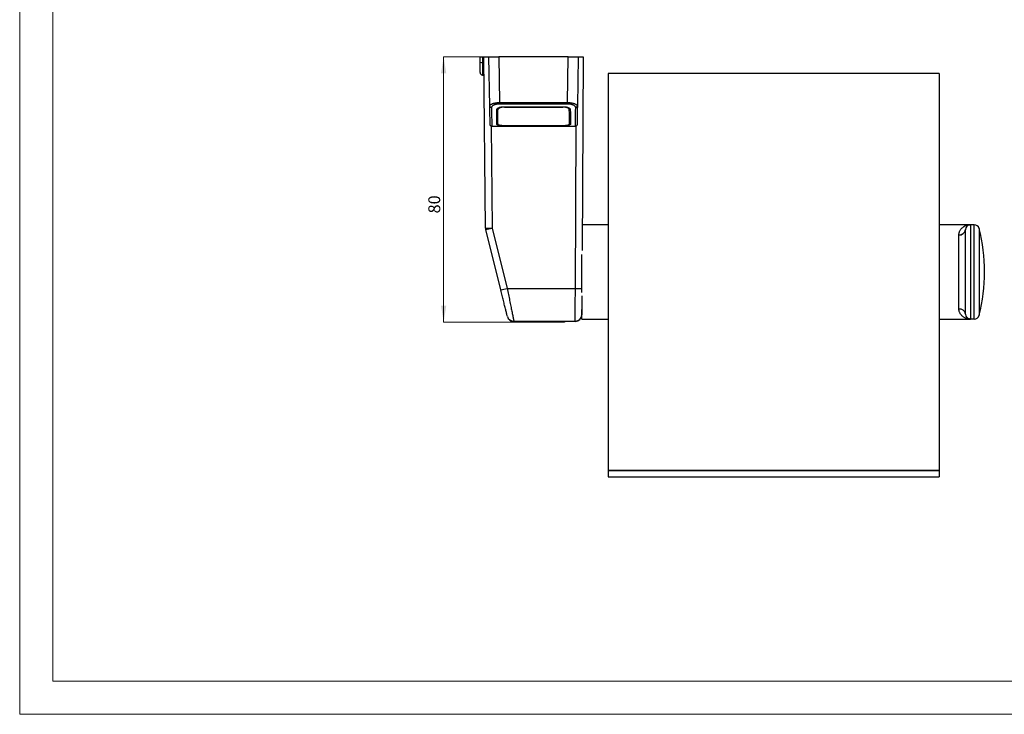
# Paper-space layout 'Layout' of a CAD drawing. Units: millimetres. Extents: x 0 to 297, y 0 to 210.
# Drawn here: x 0 to 149, y 0 to 105 of the extents above; entities that cross this region are included whole.
import ezdxf

# ---------------------------------------------------------------- set-up
doc = ezdxf.new("R2010")
doc.units = ezdxf.units.MM
doc.styles.add('SLDTEXTSTYLE0', font='TXT', dxfattribs={"width": 0.7})
doc.dimstyles.new('SLDDIMSTYLE1', dxfattribs={"dimtxt": 1.8, "dimasz": 2.5, "dimexe": 0, "dimexo": 0.0625, "dimgap": 0.45, "dimtad": 1, "dimdec": 0, "dimlfac": 2, "dimrnd": 1e-09, "dimzin": 12, "dimdsep": 46, "dimtxsty": 'SLDTEXTSTYLE0', "dimsah": 1, "dimcen": 0.09, "dimadec": 0, "dimazin": 3, "dimtfac": 1, "dimtofl": 0, "dimtmove": 0, "dimatfit": 3, "dimfxl": 1, "dimfrac": 2, "dimtolj": 1, "dimtzin": 12, "dimarcsym": 0})

# ---------------------------------------------------------------- blocks, each defined once
blk = doc.blocks.new('_D_3')
at = {"color": 30, "linetype": 'Continuous', "lineweight": 0, "true_color": 0xff8000}
for p, q in [((69.6, 99.38), (64.1, 99.38)), ((64.1, 99.38), (64.1, 59.28)), ((76.35, 59.28), (64.1, 59.28))]:
    blk.add_line(p, q, dxfattribs=at)
for points in [[(64.1, 99.38), (63.7, 96.88), (64.5, 96.88)], [(64.1, 59.28), (64.5, 61.78), (63.7, 61.78)]]:
    blk.add_solid(points, dxfattribs=at)
at = {"color": 30, "linetype": 'Continuous', "lineweight": 0, "true_color": 0xff8000, "insert": (61.78, 75.72, 3.24), "char_height": 1.8, "attachment_point": 1, "rotation": 90, "style": 'SLDTEXTSTYLE0'}
blk.add_mtext('80', dxfattribs=at)

psp = doc.layouts.new('Layout')

# ---------------------------------------------------------------- linework, layer by layer
at = {"color": 30, "linetype": 'Continuous', "lineweight": 0, "true_color": 0xff8000}
for p, q in [((-0.0001, 210), (-0.0001, 0)), ((4.9999, 5), (4.9999, 205)), ((291.4999, 5), (4.9999, 5)), ((-0.0001, 0), (296.9999, 0))]:
    psp.add_line(p, q, dxfattribs=at)
at = {"color": 7, "linetype": 'Continuous', "lineweight": 30}
for p, q in [((69.5988, 98.556), (69.5988, 99.3758)), ((69.5988, 99.3758), (69.9988, 99.3758)), ((69.5988, 97.0258), (69.5988, 98.556)), ((69.9988, 99.3758), (69.9988, 98.5386)), ((69.9988, 99.3758), (70.1988, 99.3758)), ((69.9988, 98.5386), (70.2061, 98.5386)), ((70.4246, 73.4945), (70.1988, 99.3758)), ((70.1988, 99.3758), (70.9488, 99.3758)), ((70.9488, 99.3758), (72.4485, 99.3758)), ((71.0787, 91.9335), (70.9488, 99.3758)), ((72.4485, 99.3758), (72.5689, 92.4783)), ((82.949, 99.3758), (72.4485, 99.3758)), ((82.8286, 92.4783), (82.949, 99.3758)), ((82.949, 99.3758), (84.4488, 99.3758)), ((84.4488, 99.3758), (84.3189, 91.9335)), ((84.4488, 99.3758), (85.1988, 99.3758)), ((85.1988, 99.3758), (85.0456, 70.1196)), ((138.9988, 96.8758), (88.9988, 96.8758)), ((88.9988, 96.8758), (88.9988, 36.8758)), ((138.9988, 96.8758), (138.9988, 36.8758)), ((69.9988, 96.6258), (70.2228, 96.6258)), ((72.5689, 92.4783), (82.8286, 92.4783)), ((72.5689, 92.2546), (72.5689, 92.4783)), ((82.8286, 92.2546), (82.8286, 92.4783)), ((72.2952, 91.3886), (72.2974, 91.6343)), ((82.8286, 92.2546), (72.5689, 92.2546)), ((73.1988, 91.8472), (82.1988, 91.8472)), ((73.2987, 91.7955), (82.0988, 91.7955)), ((83.1002, 91.6317), (83.1023, 91.3886)), ((71.3778, 88.8786), (71.2902, 88.8948)), ((71.2902, 88.8948), (71.4246, 73.4945)), ((84.0198, 88.8786), (71.3778, 88.8786)), ((82.1988, 88.9658), (73.1988, 88.9658)), ((73.2744, 89.0097), (82.1231, 89.0097)), ((84.0155, 64.3758), (84.144, 88.9124)), ((72.7341, 64.142), (70.4545, 73.2607)), ((71.4246, 73.4945), (73.7043, 64.3758)), ((88.9988, 74.0008), (85.0659, 74.0008)), ((143.7488, 74.0008), (138.9988, 74.0008)), ((142.9989, 73.2634), (142.9988, 73.2507)), ((142.9988, 60.5009), (142.9988, 73.2507)), ((143.7488, 74.0008), (143.7488, 59.7508)), ((144.3268, 74.0008), (143.7488, 74.0008)), ((144.3268, 59.7508), (144.3268, 74.0008)), ((145.0523, 73.4411), (145.0523, 60.3106)), ((141.9988, 72.4661), (141.999, 72.4919)), ((141.9988, 61.2855), (141.9988, 72.4661)), ((84.9988, 63.7669), (84.9988, 69.4853)), ((73.7043, 64.3758), (84.0155, 64.3758)), ((84.9988, 59.7508), (84.9988, 61.179)), ((141.999, 61.2597), (141.9988, 61.2855)), ((84.9988, 59.7508), (88.9988, 59.7508)), ((138.9988, 59.7508), (143.7488, 59.7508)), ((142.9988, 60.5009), (142.9989, 60.4883)), ((144.3268, 59.7508), (143.7488, 59.7508)), ((74.7064, 59.4488), (83.9945, 59.4488)), ((74.7064, 59.3758), (74.7064, 59.4488)), ((83.9945, 59.3758), (74.7064, 59.3758)), ((76.3505, 59.3758), (76.3505, 59.2758)), ((79.3505, 59.2758), (76.3505, 59.2758)), ((79.3505, 59.3758), (79.3505, 59.2758)), ((80.2505, 59.2758), (79.3505, 59.2758)), ((80.2505, 59.2758), (80.2505, 59.3758)), ((82.3505, 59.2758), (80.2505, 59.2758)), ((82.3505, 59.3758), (82.3505, 59.2758)), ((83.9945, 59.3758), (83.9945, 59.4488)), ((88.9988, 36.8758), (138.9988, 36.8758)), ((138.9988, 36.8758), (88.9988, 36.8758)), ((88.9988, 35.8911), (138.9988, 35.8911))]:
    psp.add_line(p, q, dxfattribs=at)
at = {"color": 8, "linetype": 'Continuous', "lineweight": 30}
for p, q in [((69.9988, 98.5386), (69.9988, 96.6258)), ((73.2992, 91.8472), (73.2987, 91.7955)), ((82.0988, 91.7955), (82.0984, 91.8472)), ((73.1988, 88.9658), (73.1988, 89.0105)), ((82.1988, 88.9658), (82.1988, 89.0111))]:
    psp.add_line(p, q, dxfattribs=at)
at = {"color": 7, "linetype": 'Continuous', "lineweight": 30, "flags": 128}
for points in [[(71.1277, 89.1272), (71.1225, 89.42), (71.1168, 89.7493), (71.1104, 90.1148), (71.1034, 90.5163), (71.0958, 90.9535), (71.0875, 91.426), (71.0787, 91.9335)], [(71.3286, 91.7071), (71.3375, 91.1949), (71.3458, 90.7183), (71.3535, 90.2774), (71.3605, 89.8727), (71.3669, 89.5045), (71.3726, 89.1731), (71.3778, 88.8786)], [(72.1262, 89.2074), (72.1293, 89.5663), (72.1328, 89.9669), (72.1367, 90.4088), (72.1409, 90.8918), (72.1454, 91.4153)], [(72.2764, 89.2373), (72.2795, 89.589), (72.2829, 89.9802), (72.2867, 90.4109), (72.2908, 90.8804), (72.2952, 91.3886)], [(83.1211, 89.2373), (83.118, 89.589), (83.1146, 89.9802), (83.1109, 90.4109), (83.1068, 90.8804), (83.1023, 91.3886)], [(83.2521, 91.4153), (83.2567, 90.8918), (83.2609, 90.4088), (83.2647, 89.9669), (83.2682, 89.5663), (83.2714, 89.2074)], [(84.0198, 88.8786), (84.0249, 89.1731), (84.0306, 89.5045), (84.037, 89.8727), (84.0441, 90.2774), (84.0517, 90.7183), (84.06, 91.1949), (84.0689, 91.7071)], [(84.3189, 91.9335), (84.31, 91.4263), (84.3018, 90.954), (84.2941, 90.517), (84.2871, 90.1156), (84.2808, 89.7502), (84.275, 89.421), (84.2699, 89.1283)], [(73.7363, 60.1333), (73.7159, 60.2149), (73.6933, 60.3053), (73.6686, 60.4042), (73.6417, 60.5116), (73.6129, 60.6271), (73.582, 60.7505), (73.5493, 60.8815), (73.5147, 61.0198), (73.4784, 61.1651), (73.4404, 61.3171), (73.4008, 61.4754), (73.3597, 61.6398), (73.3172, 61.8098), (73.2734, 61.985), (73.2283, 62.1651), (73.1822, 62.3497), (73.135, 62.5384), (73.087, 62.7306), (73.0381, 62.9261), (72.9885, 63.1244), (72.9384, 63.3251), (72.8877, 63.5276), (72.8367, 63.7315), (72.7855, 63.9365), (72.7341, 64.142)], [(73.7043, 64.3758), (73.7518, 64.1419), (73.7993, 63.9086), (73.8466, 63.6762), (73.8935, 63.4453), (73.9401, 63.2162), (73.9863, 62.9894), (74.0319, 62.7653), (74.0768, 62.5444), (74.121, 62.327), (74.1644, 62.1136), (74.2069, 61.9047), (74.2484, 61.7005), (74.2889, 61.5015), (74.3283, 61.308), (74.3664, 61.1205), (74.4033, 60.9392), (74.4388, 60.7646), (74.4729, 60.597), (74.5055, 60.4366), (74.5366, 60.2838), (74.5661, 60.1388), (74.5939, 60.002), (74.62, 59.8737), (74.6444, 59.7539), (74.6669, 59.6431), (74.6876, 59.5413), (74.7064, 59.4488)], [(83.9945, 59.4488), (83.9949, 59.5413), (83.9954, 59.6431), (83.9958, 59.7539), (83.9964, 59.8737), (83.9969, 60.002), (83.9975, 60.1388), (83.9981, 60.2838), (83.9988, 60.4366), (83.9994, 60.597), (84.0002, 60.7646), (84.0009, 60.9392), (84.0017, 61.1205), (84.0025, 61.308), (84.0033, 61.5015), (84.0041, 61.7005), (84.005, 61.9047), (84.0059, 62.1136), (84.0068, 62.327), (84.0077, 62.5444), (84.0087, 62.7653), (84.0096, 62.9894), (84.0106, 63.2162), (84.0116, 63.4453), (84.0126, 63.6762), (84.0135, 63.9086), (84.0145, 64.1419), (84.0155, 64.3758)], [(85.0096, 63.2545), (85.0089, 63.1143), (85.0078, 62.9115), (85.0068, 62.7123), (85.0058, 62.5173), (85.0048, 62.3268), (85.0038, 62.1414), (85.0029, 61.9614), (85.002, 61.7873), (85.0011, 61.6196), (85.0002, 61.4586), (84.9994, 61.3047), (84.9987, 61.1584), (84.9979, 61.0198), (84.9973, 60.8895), (84.9966, 60.7676), (84.996, 60.6545), (84.9955, 60.5505), (84.995, 60.4558), (84.9945, 60.3706)]]:
    psp.add_lwpolyline(points, dxfattribs=at)
at = {"color": 7, "linetype": 'Continuous', "lineweight": 30}
for centre, radius, start, end in [((69.899, 100.8442), 2.3078, 262.525995, 272.478747), ((69.9988, 97.0258), 0.4, 180, 270), ((71.3189, 91.9475), 0.2406, 183.331047, 272.323282), ((84.0787, 91.9475), 0.2406, 267.676718, 356.668953), ((70.9246, 100.1514), 26.6616, 268.925479, 271.074521), ((71.4246, 73.5032), 1, 180.5, 194.036243), ((64.5206, 100.0115), 27.401, 282.506742, 284.59352), ((142.0882, 73.3818), 0.92, 264.423993, 351.811499), ((142.0921, 73.4049), 0.9177, 264.175795, 351.129379), ((143.7488, 73.2508), 0.75, 90, 179.039212), ((144.3268, 73.2508), 0.75, 14.693752, 90), ((120.016, 66.8758), 25.8828, 345.306248, 14.693752), ((66.7989, 90.8985), 27.4069, 282.50707, 284.5934), ((142.1016, 60.387), 0.9044, 7.237528, 96.52698), ((142.1051, 60.3635), 0.9025, 7.947179, 96.747646), ((74.6442, 60.3904), 0.9436, 195.809645, 273.782875), ((74.7064, 60.3758), 1, 194.036243, 270), ((84.0328, 60.4107), 0.9626, 267.725281, 357.612507), ((83.9945, 60.3758), 1, 270, 359.7), ((143.7488, 60.5008), 0.75, 180.960788, 270), ((144.3268, 60.5008), 0.75, 270, 345.306248)]:
    psp.add_arc(centre, radius, start, end, dxfattribs=at)
at = {"color": 8, "linetype": 'Continuous', "lineweight": 30}
psp.add_arc((84.4266, 104.1737), 39.8, 269.408178, 270.823668, dxfattribs=at)
at = {"color": 7, "linetype": 'Continuous', "lineweight": 30}
for points, knots in [([(71.0787, 91.9335), (71.0796, 91.949), (71.0813, 91.9801), (71.0993, 92.0273), (71.129, 92.0745), (71.1712, 92.1212), (71.225, 92.1664), (71.2905, 92.2102), (71.3682, 92.2526), (71.456, 92.2921), (71.5516, 92.328), (71.6547, 92.3605), (71.7674, 92.3901), (71.8844, 92.4153), (72.0025, 92.4357), (72.1213, 92.4521), (72.2451, 92.4647), (72.3947, 92.4754), (72.5035, 92.4772), (72.5689, 92.4783)], [0, 0, 0, 0, 0.058688402, 0.117376451, 0.177824149, 0.238271236, 0.297294124, 0.356316186, 0.41728294, 0.478246332, 0.534911058, 0.591572936, 0.650223616, 0.708870944, 0.760643841, 0.812414797, 0.865896244, 0.919376658, 1, 1, 1, 1]), ([(82.8286, 92.4783), (82.9056, 92.4768), (83.0223, 92.4746), (83.1751, 92.4626), (83.3243, 92.4467), (83.5032, 92.4188), (83.7, 92.3742), (83.8774, 92.3189), (84.0053, 92.2649), (84.0943, 92.2174), (84.1548, 92.1789), (84.2065, 92.1388), (84.2616, 92.085), (84.3094, 92.0162), (84.3157, 91.9613), (84.3189, 91.9335)], [0, 0, 0, 0, 0.09491507, 0.14376712, 0.19262017, 0.28700865, 0.3838712, 0.48096341, 0.58043988, 0.63289181, 0.68534556, 0.73913407, 0.79292345, 0.89530763, 1, 1, 1, 1]), ([(72.5689, 92.2546), (72.5144, 92.2536), (72.4248, 92.2522), (72.3024, 92.2421), (72.2001, 92.23), (72.0999, 92.2137), (72.0005, 92.1932), (71.9042, 92.1685), (71.811, 92.1393), (71.724, 92.1064), (71.6434, 92.07), (71.571, 92.0307), (71.5066, 91.9885), (71.4512, 91.9439), (71.4059, 91.8978), (71.371, 91.8511), (71.3463, 91.8038), (71.3309, 91.7556), (71.3294, 91.7233), (71.3286, 91.7071)], [0, 0, 0, 0, 0.0793386, 0.13037751, 0.18141839, 0.23426429, 0.28711341, 0.3435276, 0.39994607, 0.45842009, 0.51689882, 0.57634553, 0.63579688, 0.69718183, 0.75856939, 0.81807939, 0.8775911, 0.93879487, 1, 1, 1, 1]), ([(72.1454, 91.4153), (72.149, 91.4405), (72.1561, 91.4909), (72.2091, 91.5653), (72.2931, 91.6361), (72.407, 91.7001), (72.5475, 91.7549), (72.7051, 91.7979), (72.8758, 91.8277), (73.0411, 91.8445), (73.1502, 91.8463), (73.1988, 91.8472)], [0, 0, 0, 0, 0.11860751, 0.23720613, 0.35602881, 0.47480987, 0.58932495, 0.70378466, 0.80945581, 0.91509577, 1, 1, 1, 1]), ([(73.2987, 91.7955), (73.2454, 91.7944), (73.1388, 91.7923), (72.9837, 91.7759), (72.8378, 91.7504), (72.703, 91.7158), (72.5832, 91.673), (72.4784, 91.6222), (72.394, 91.5647), (72.3359, 91.5048), (72.3018, 91.4456), (72.2974, 91.4076), (72.2952, 91.3886)], [0, 0, 0, 0, 0.09794212, 0.19589766, 0.29367476, 0.39147998, 0.4926061, 0.59376108, 0.70216747, 0.81059576, 0.90529754, 1, 1, 1, 1]), ([(83.1023, 91.3886), (83.0991, 91.4119), (83.0926, 91.4592), (83.0427, 91.5287), (82.9636, 91.5954), (82.8566, 91.6552), (82.7236, 91.7072), (82.575, 91.7476), (82.4121, 91.7764), (82.2531, 91.7927), (82.1467, 91.7946), (82.0988, 91.7955)], [0, 0, 0, 0, 0.1161386, 0.23560115, 0.35175783, 0.47149084, 0.58383476, 0.69994023, 0.80423962, 0.91202491, 1, 1, 1, 1]), ([(82.1988, 91.8472), (82.2545, 91.8461), (82.3661, 91.8438), (82.5284, 91.8266), (82.6811, 91.7997), (82.8222, 91.7632), (82.9477, 91.7181), (83.0577, 91.6645), (83.1464, 91.6039), (83.2083, 91.5402), (83.245, 91.4768), (83.2497, 91.4358), (83.2521, 91.4153)], [0, 0, 0, 0, 0.09737499, 0.194763, 0.29200357, 0.38927232, 0.48988212, 0.59052248, 0.69871941, 0.8069397, 0.9034689, 1, 1, 1, 1]), ([(84.0689, 91.7071), (84.0664, 91.7346), (84.0615, 91.7902), (84.0147, 91.8732), (83.9382, 91.9547), (83.8332, 92.0292), (83.7037, 92.0955), (83.5577, 92.1507), (83.3926, 92.1959), (83.2153, 92.2289), (83.025, 92.2505), (82.8947, 92.2532), (82.8286, 92.2546)], [0, 0, 0, 0, 0.1038692, 0.20993357, 0.31578149, 0.42416853, 0.52132562, 0.62080016, 0.71432329, 0.8103354, 0.90375961, 1, 1, 1, 1]), ([(71.2902, 88.8948), (71.2647, 88.9075), (71.2138, 88.9327), (71.1591, 88.9997), (71.1319, 89.0678), (71.1288, 89.1116), (71.1277, 89.1272)], [0, 0, 0, 0, 0.28134518, 0.56270244, 0.84347951, 1, 1, 1, 1]), ([(73.1988, 88.9658), (73.1395, 88.9665), (73.021, 88.9677), (72.8481, 88.9774), (72.6855, 88.9927), (72.5366, 89.0138), (72.4062, 89.0402), (72.2963, 89.0714), (72.2113, 89.1069), (72.1585, 89.1424), (72.1307, 89.1762), (72.1277, 89.197), (72.1262, 89.2074)], [0, 0, 0, 0, 0.104086263, 0.208175312, 0.312246139, 0.416325418, 0.521335496, 0.626357018, 0.733579817, 0.840812371, 0.920405594, 1, 1, 1, 1]), ([(72.2764, 89.2373), (72.2792, 89.2237), (72.2848, 89.1966), (72.3299, 89.1576), (72.4019, 89.1214), (72.5001, 89.0891), (72.6217, 89.0615), (72.7609, 89.0394), (72.9146, 89.0232), (73.0549, 89.0143), (73.1758, 89.0103), (73.2415, 89.0099), (73.2744, 89.0097)], [0, 0, 0, 0, 0.11111402, 0.22222005, 0.33342359, 0.44461287, 0.55392603, 0.66322541, 0.76962091, 0.87600864, 0.93800456, 1, 1, 1, 1]), ([(82.1231, 89.0097), (82.1782, 89.0103), (82.2884, 89.0114), (82.449, 89.0206), (82.6002, 89.035), (82.7386, 89.0548), (82.8597, 89.0797), (82.962, 89.109), (83.0411, 89.1424), (83.0906, 89.1759), (83.1168, 89.2078), (83.1197, 89.2275), (83.1211, 89.2373)], [0, 0, 0, 0, 0.10384638, 0.20769525, 0.31149771, 0.41530889, 0.52004132, 0.62478608, 0.73191957, 0.83906394, 0.91953109, 1, 1, 1, 1]), ([(83.2714, 89.2074), (83.2684, 89.1929), (83.2624, 89.1641), (83.2141, 89.1228), (83.1371, 89.0845), (83.0321, 89.0502), (82.902, 89.0211), (82.7528, 88.9976), (82.5878, 88.9803), (82.4367, 88.9709), (82.306, 88.9665), (82.2345, 88.9661), (82.1988, 88.9658)], [0, 0, 0, 0, 0.11068811, 0.22136961, 0.33216432, 0.44294643, 0.55210864, 0.66125839, 0.76781913, 0.87437264, 0.93718637, 1, 1, 1, 1]), ([(84.144, 88.9124), (84.1188, 88.9004), (84.0791, 88.8816), (84.0356, 88.8794), (84.0198, 88.8786)], [0, 0, 0, 0, 0.63649971, 1, 1, 1, 1]), ([(84.2699, 89.1283), (84.2666, 89.0997), (84.2599, 89.0426), (84.2152, 88.9646), (84.168, 88.93), (84.144, 88.9124)], [0, 0, 0, 0, 0.329748402, 0.659641942, 1, 1, 1, 1]), ([(141.999, 72.4919), (142.0006, 72.5287), (142.0038, 72.6022), (142.0245, 72.7432), (142.0686, 72.9112), (142.1477, 73.0957), (142.2481, 73.2629), (142.3672, 73.4139), (142.502, 73.5481), (142.6508, 73.6654), (142.8263, 73.7752), (143.0295, 73.8708), (143.2612, 73.9453), (143.5001, 73.9903), (143.664, 74.0007), (143.7469, 74.0008), (143.7488, 74.0008)], [0, 0, 0, 0, 0.03559836, 0.07119922, 0.14309585, 0.21629278, 0.28961339, 0.36286307, 0.43901624, 0.5152406, 0.59141646, 0.69223873, 0.79306871, 0.89535757, 0.99764921, 1, 1, 1, 1]), ([(143.7488, 59.7508), (143.7469, 59.7508), (143.6949, 59.7509), (143.5754, 59.7558), (143.3912, 59.7796), (143.192, 59.8268), (142.9971, 59.8954), (142.8209, 59.9805), (142.6643, 60.0776), (142.5168, 60.1906), (142.3713, 60.3314), (142.2494, 60.487), (142.1574, 60.6408), (142.0907, 60.7858), (142.0413, 60.9379), (142.0081, 61.0955), (142.0021, 61.2049), (141.999, 61.2597)], [0, 0, 0, 0, 0.002350729, 0.065573368, 0.15089757, 0.236220144, 0.322408615, 0.408593014, 0.478231117, 0.548029575, 0.633311262, 0.718576794, 0.776882634, 0.835233558, 0.893511307, 0.94660892, 1, 1, 1, 1]), ([(88.9988, 36.8758), (88.9988, 36.857), (88.9988, 36.8199), (88.9988, 36.7689), (88.9988, 36.722), (88.9988, 36.6792), (88.9988, 36.636), (88.9988, 36.5932), (88.9988, 36.5513), (88.9988, 36.5124), (88.9988, 36.476), (88.9988, 36.4412), (88.9988, 36.4081), (88.9988, 36.3755), (88.9988, 36.3411), (88.9988, 36.3038), (88.9988, 36.2619), (88.9988, 36.2154), (88.9988, 36.1629), (88.9988, 36.1032), (88.9988, 36.0337), (88.9988, 35.9632), (88.9988, 35.916), (88.9988, 35.893), (88.9988, 35.8931), (88.9988, 35.8932)], [0, 0, 0, 0, 0.041017125, 0.080816455, 0.119472308, 0.15705892, 0.193650384, 0.240186468, 0.285309045, 0.329183891, 0.374996116, 0.419769363, 0.463706865, 0.50701157, 0.549886597, 0.597479936, 0.645073851, 0.692951506, 0.741396715, 0.790694176, 0.841104436, 0.892542309, 0.94467649, 0.978264093, 1, 1, 1, 1]), ([(138.9988, 36.8758), (138.9988, 36.857), (138.9988, 36.8199), (138.9988, 36.7689), (138.9988, 36.722), (138.9988, 36.6792), (138.9988, 36.636), (138.9988, 36.5932), (138.9988, 36.5513), (138.9988, 36.5124), (138.9988, 36.476), (138.9988, 36.4412), (138.9988, 36.4081), (138.9988, 36.3755), (138.9988, 36.3411), (138.9988, 36.3038), (138.9988, 36.2619), (138.9988, 36.2154), (138.9988, 36.1629), (138.9988, 36.1032), (138.9988, 36.0337), (138.9988, 35.9632), (138.9988, 35.916), (138.9988, 35.893), (138.9988, 35.8931), (138.9988, 35.8932)], [0, 0, 0, 0, 0.041017125, 0.080816455, 0.119472308, 0.15705892, 0.193650384, 0.240186468, 0.285309045, 0.329183891, 0.374996116, 0.419769363, 0.463706865, 0.50701157, 0.549886597, 0.597479936, 0.645073851, 0.692951506, 0.741396715, 0.790694176, 0.841104436, 0.892542309, 0.94467649, 0.978264093, 1, 1, 1, 1])]:
    psp.add_open_spline(points, degree=3, knots=knots, dxfattribs=at)

# ---------------------------------------------------------------- dimensions: what is measured, and where the dimension line sits
at = {"color": 30, "linetype": 'Continuous', "lineweight": 0, "true_color": 0xff8000}
dim = psp.add_linear_dim(base=(64.0957, 59.2758), p1=(69.5988, 99.3758), p2=(76.3505, 59.2758), angle=90, dimstyle='SLDDIMSTYLE1', dxfattribs=at)
dim.commit()
dim.dimension.update_dxf_attribs({"geometry": '_D_3', "text_midpoint": (64.0957, 79.3258), "dimtype": 160})

doc.saveas('drawing.dxf')
